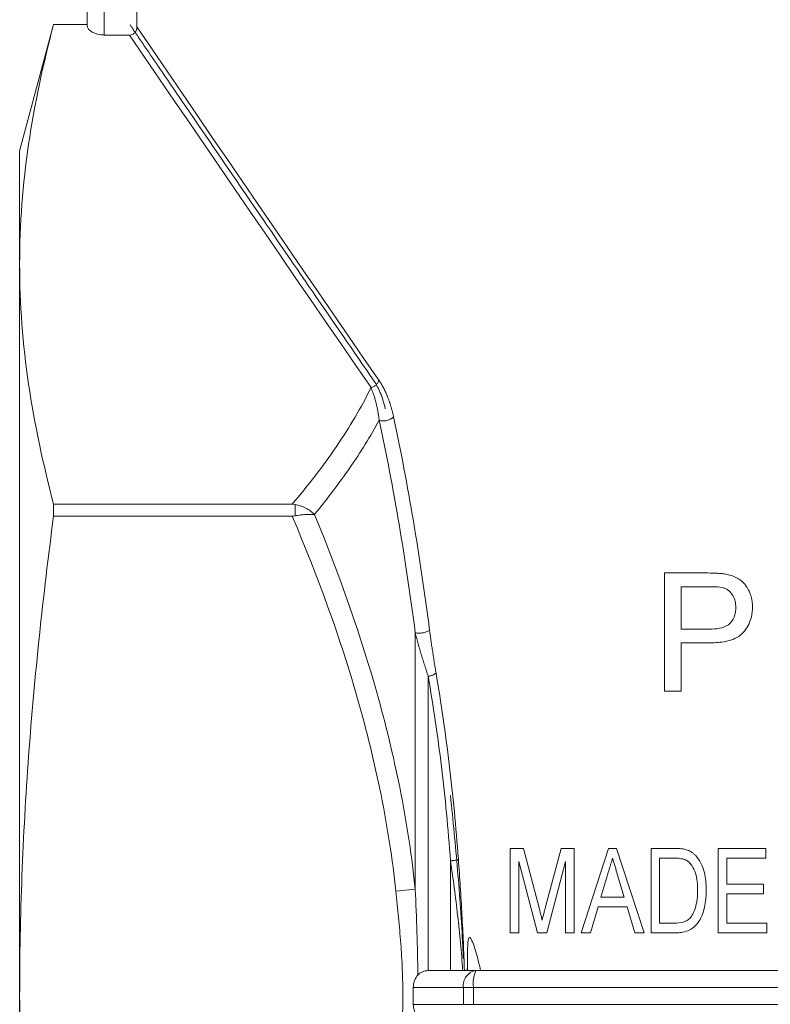
# Model space of a CAD drawing. Units: millimetres. Extents: x 189 to 218, y 96 to 251.
# Drawn here: x 194 to 202, y 201 to 212 of the extents above; entities that cross this region are included whole.
import ezdxf

# ---------------------------------------------------------------- set-up
doc = ezdxf.new("R2010")
doc.units = ezdxf.units.MM
doc.linetypes.add('PHANTOM', pattern=[12.7, 6.35, -1.27, 1.27, -1.27, 1.27, -1.27])

msp = doc.modelspace()

# ---------------------------------------------------------------- linework, layer by layer
at = {"color": 7, "linetype": 'Continuous', "lineweight": 15}
for p, q in [((194.409, 212.157), (194.409, 216.42)), ((194.998, 212.136), (194.997, 215.578)), ((194.011, 212.167), (193.609, 210.667)), ((194.409, 212.167), (194.011, 212.167)), ((194.011, 212.167), (194.409, 212.167)), ((194.011, 212.167), (194.011, 212.167)), ((194.609, 212.041), (194.91, 212.041)), ((193.609, 210.667), (193.609, 209.328)), ((193.609, 209.328), (193.609, 200.667)), ((196.836, 206.488), (194.011, 206.488)), ((194.011, 206.346), (194.011, 206.488)), ((194.011, 206.346), (196.836, 206.346)), ((201.243, 205.673), (201.757, 205.673)), ((201.774, 205.511), (201.44, 205.511)), ((201.44, 205.008), (201.778, 205.008)), ((201.783, 204.847), (201.44, 204.847)), ((201.44, 204.273), (201.243, 204.273)), ((199.416, 201.413), (199.416, 202.413)), ((199.416, 202.413), (199.573, 202.413)), ((199.573, 202.413), (199.757, 201.711)), ((199.835, 201.723), (200.018, 202.413)), ((200.018, 202.413), (200.173, 202.413)), ((200.173, 202.413), (200.173, 201.413)), ((200.256, 201.413), (200.579, 202.413)), ((200.579, 202.413), (200.676, 202.413)), ((200.676, 202.413), (201, 201.413)), ((201.083, 201.413), (201.083, 202.413)), ((201.083, 202.413), (201.355, 202.413)), ((201.878, 201.413), (201.878, 202.413)), ((201.878, 202.413), (202.442, 202.413)), ((202.442, 202.413), (202.442, 202.297)), ((199.737, 201.413), (199.519, 202.259)), ((199.519, 202.259), (199.519, 201.413)), ((200.07, 202.259), (199.85, 201.413)), ((200.07, 201.413), (200.07, 202.259)), ((201.354, 202.297), (201.185, 202.297)), ((201.185, 202.297), (201.185, 201.528)), ((202.442, 202.297), (201.98, 202.297)), ((201.98, 202.297), (201.98, 201.99)), ((200.572, 202.111), (200.49, 201.836)), ((200.765, 201.836), (200.687, 202.098)), ((201.98, 201.99), (202.416, 201.99)), ((202.416, 201.99), (202.416, 201.874)), ((202.416, 201.874), (201.98, 201.874)), ((201.98, 201.874), (201.98, 201.528)), ((200.49, 201.836), (200.765, 201.836)), ((200.456, 201.721), (200.365, 201.413)), ((200.799, 201.721), (200.456, 201.721)), ((200.891, 201.413), (200.799, 201.721)), ((201.185, 201.528), (201.357, 201.528)), ((201.98, 201.528), (202.455, 201.528)), ((202.455, 201.528), (202.455, 201.413)), ((199.519, 201.413), (199.416, 201.413)), ((199.85, 201.413), (199.737, 201.413)), ((200.173, 201.413), (200.07, 201.413)), ((200.365, 201.413), (200.256, 201.413)), ((201, 201.413), (200.891, 201.413)), ((201.368, 201.413), (201.083, 201.413)), ((202.455, 201.413), (201.878, 201.413)), ((198.469, 200.967), (199.008, 200.967)), ((199.008, 200.967), (203.409, 200.967)), ((193.609, 200.667), (193.609, 192.007))]:
    msp.add_line(p, q, dxfattribs=at)
at = {"color": 8, "linetype": 'PHANTOM', "lineweight": 0}
for p, q in [((194.609, 216.314), (194.609, 212.041)), ((196.869, 206.349), (196.869, 206.485)), ((197.099, 206.365), (197.099, 206.363)), ((198.292, 201.929), (198.292, 204.966)), ((198.445, 204.451), (198.445, 200.967)), ((198.709, 200.967), (198.709, 202.267)), ((198.292, 201.929), (198.062, 201.905)), ((198.861, 200.767), (198.269, 200.767)), ((198.861, 200.567), (198.861, 200.767)), ((198.861, 200.767), (198.98, 200.767)), ((198.98, 200.767), (198.98, 200.567)), ((203.382, 200.767), (198.98, 200.767)), ((198.269, 200.567), (198.861, 200.567)), ((198.98, 200.567), (198.861, 200.567)), ((198.98, 200.567), (203.382, 200.567))]:
    msp.add_line(p, q, dxfattribs=at)
for centre, radius, start, end in [((197.749, 207.982), 0.115, 279.5159, 346.66), ((197.916, 207.639), 0.166, 252.2707, 315.6787), ((198.339, 205.206), 0.245, 258.88, 300.0356), ((198.433, 204.611), 0.161, 274.3808, 310.9202), ((198.7, 202.585), 0.319, 271.7246, 288.7635), ((199.039, 200.79), 0.18, 99.9337, 187.3021), ((199.361, 200.816), 0.383, 156.8041, 187.3496)]:
    msp.add_arc(centre, radius, start, end, dxfattribs=at)
at = {"color": 7, "linetype": 'Continuous', "lineweight": 15}
msp.add_ellipse((194.609, 212.157), major_axis=(0.2, 0), ratio=0.57735, start_param=3.141593, end_param=4.712389, dxfattribs=at)
for points, knots in [([(193.609, 209.328), (193.609, 209.801), (193.646, 210.274), (193.785, 211.221), (193.886, 211.694), (194.011, 212.167)], [0, 0, 0, 0, 0.5, 0.5, 1, 1, 1, 1]), ([(194.91, 212.041), (194.922, 212.041), (194.934, 212.044), (194.956, 212.053), (194.966, 212.06), (194.99, 212.087), (194.998, 212.111), (194.998, 212.136)], [0, 0, 0, 0, 0.25, 0.25, 0.5, 0.5, 1, 1, 1, 1]), ([(194.918, 212.167), (194.922, 212.156), (194.928, 212.144), (194.942, 212.122), (194.95, 212.111), (194.972, 212.078), (195.017, 212.012), (195.122, 211.858), (195.332, 211.55), (195.753, 210.934), (196.114, 210.407), (196.836, 209.351), (197.319, 208.648), (197.804, 207.945)], [0, 0, 0, 0, 0.007812, 0.007812, 0.015625, 0.015625, 0.03125, 0.0625, 0.125, 0.25, 0.5, 0.5, 1, 1, 1, 1]), ([(194.011, 206.488), (193.886, 206.961), (193.785, 207.435), (193.646, 208.381), (193.609, 208.854), (193.609, 209.328)], [0, 0, 0, 0, 0.5, 0.5, 1, 1, 1, 1]), ([(197.804, 207.945), (197.831, 207.906), (197.855, 207.859), (197.89, 207.778), (197.9, 207.748), (197.92, 207.686), (197.929, 207.653), (197.937, 207.617)], [0, 0, 0, 0, 0.5, 0.5, 0.75, 0.75, 1, 1, 1, 1]), ([(196.869, 206.485), (196.892, 206.481), (196.914, 206.475), (196.956, 206.46), (196.977, 206.451), (197.017, 206.43), (197.035, 206.419), (197.07, 206.393), (197.086, 206.379), (197.099, 206.365)], [0, 0, 0, 0, 0.25, 0.25, 0.5, 0.5, 0.75, 0.75, 1, 1, 1, 1]), ([(193.609, 200.667), (193.609, 201.616), (193.646, 202.563), (193.785, 204.456), (193.886, 205.402), (194.011, 206.346)], [0, 0, 0, 0, 0.5, 0.5, 1, 1, 1, 1]), ([(196.869, 206.349), (196.892, 206.354), (196.914, 206.357), (196.956, 206.362), (196.977, 206.364), (197.017, 206.367), (197.035, 206.367), (197.07, 206.366), (197.086, 206.365), (197.099, 206.363)], [0, 0, 0, 0, 0.25, 0.25, 0.5, 0.5, 0.75, 0.75, 1, 1, 1, 1]), ([(201.243, 204.273), (201.243, 204.539), (201.243, 204.806), (201.243, 205.072), (201.243, 205.272), (201.243, 205.472), (201.243, 205.673)], [0, 0, 0, 0, 0.003999107, 0.003999107, 0.003999107, 0.007000954, 0.007000954, 0.007000954, 0.007000954]), ([(201.757, 205.673), (201.792, 205.672), (201.826, 205.672), (201.878, 205.669), (201.896, 205.668), (201.93, 205.665), (201.947, 205.662), (201.964, 205.659)], [0, 0, 0, 0, 0.5, 0.5, 0.75, 0.75, 1, 1, 1, 1]), ([(201.964, 205.659), (201.987, 205.655), (202.009, 205.651), (202.053, 205.637), (202.074, 205.628), (202.114, 205.607), (202.134, 205.594), (202.169, 205.565), (202.185, 205.548), (202.214, 205.512), (202.226, 205.492), (202.247, 205.451), (202.256, 205.429), (202.27, 205.385), (202.275, 205.363), (202.282, 205.317), (202.283, 205.293), (202.284, 205.27)], [0, 0, 0, 0, 0.125, 0.125, 0.25, 0.25, 0.375, 0.375, 0.5, 0.5, 0.625, 0.625, 0.75, 0.75, 0.875, 0.875, 1, 1, 1, 1]), ([(201.936, 205.499), (201.909, 205.505), (201.882, 205.508), (201.828, 205.511), (201.801, 205.511), (201.774, 205.511)], [0, 0, 0, 0, 0.5, 0.5, 1, 1, 1, 1]), ([(202.086, 205.265), (202.086, 205.277), (202.085, 205.29), (202.083, 205.314), (202.081, 205.327), (202.072, 205.363), (202.063, 205.386), (202.037, 205.429), (202.02, 205.449), (201.992, 205.472), (201.981, 205.479), (201.959, 205.491), (201.947, 205.495), (201.936, 205.499)], [0, 0, 0, 0, 0.125, 0.125, 0.25, 0.25, 0.5, 0.5, 0.75, 0.75, 0.875, 0.875, 1, 1, 1, 1]), ([(201.778, 205.008), (201.816, 205.009), (201.854, 205.011), (201.929, 205.026), (201.967, 205.038), (202.029, 205.083), (202.052, 205.115), (202.074, 205.169), (202.079, 205.188), (202.085, 205.226), (202.086, 205.245), (202.086, 205.265)], [0, 0, 0, 0, 0.25, 0.25, 0.5, 0.5, 0.75, 0.75, 0.875, 0.875, 1, 1, 1, 1]), ([(202.284, 205.27), (202.283, 205.254), (202.283, 205.239), (202.28, 205.207), (202.278, 205.192), (202.27, 205.146), (202.261, 205.116), (202.237, 205.057), (202.221, 205.03), (202.185, 204.979), (202.164, 204.955), (202.115, 204.917), (202.087, 204.902), (202.029, 204.879), (201.999, 204.87), (201.938, 204.857), (201.907, 204.853), (201.845, 204.848), (201.814, 204.847), (201.783, 204.847)], [0, 0, 0, 0, 0.0625, 0.0625, 0.125, 0.125, 0.25, 0.25, 0.375, 0.375, 0.5, 0.5, 0.625, 0.625, 0.75, 0.75, 0.875, 0.875, 1, 1, 1, 1]), ([(198.862, 201.106), (198.86, 201.155), (198.843, 201.506), (198.797, 202.156), (198.739, 202.746), (198.709, 203.041)], [0, 0, 0, 0, 0.074968, 0.537832, 1, 1, 1, 1]), ([(201.355, 202.413), (201.379, 202.413), (201.403, 202.412), (201.438, 202.409), (201.45, 202.408), (201.473, 202.404), (201.485, 202.401), (201.496, 202.398)], [0, 0, 0, 0, 0.5, 0.5, 0.75, 0.75, 1, 1, 1, 1]), ([(201.496, 202.398), (201.507, 202.395), (201.518, 202.391), (201.539, 202.382), (201.549, 202.377), (201.569, 202.365), (201.578, 202.358), (201.596, 202.343), (201.604, 202.335), (201.612, 202.327)], [0, 0, 0, 0, 0.25, 0.25, 0.5, 0.5, 0.75, 0.75, 1, 1, 1, 1]), ([(200.628, 202.297), (200.623, 202.282), (200.619, 202.266), (200.614, 202.251), (200.607, 202.228), (200.6, 202.204), (200.593, 202.181), (200.586, 202.158), (200.579, 202.135), (200.572, 202.111)], [0, 0, 0, 0, 0.0002430643, 0.0002430643, 0.0002430643, 0.0006076608, 0.0006076608, 0.0006076608, 0.0009722576, 0.0009722576, 0.0009722576, 0.0009722576]), ([(200.687, 202.098), (200.677, 202.132), (200.667, 202.165), (200.657, 202.198), (200.652, 202.214), (200.647, 202.231), (200.642, 202.248), (200.637, 202.264), (200.633, 202.281), (200.628, 202.297)], [0, 0, 0, 0, 0.000519396, 0.000519396, 0.000519396, 0.000779092, 0.000779092, 0.000779092, 0.001038786, 0.001038786, 0.001038786, 0.001038786]), ([(201.492, 202.277), (201.481, 202.281), (201.47, 202.285), (201.447, 202.291), (201.436, 202.292), (201.401, 202.297), (201.378, 202.297), (201.354, 202.297)], [0, 0, 0, 0, 0.25, 0.25, 0.5, 0.5, 1, 1, 1, 1]), ([(201.634, 201.92), (201.634, 201.988), (201.63, 202.055), (201.6, 202.151), (201.585, 202.182), (201.556, 202.223), (201.546, 202.237), (201.527, 202.254), (201.521, 202.259), (201.507, 202.269), (201.5, 202.273), (201.492, 202.277)], [0, 0, 0, 0, 0.5, 0.5, 0.75, 0.75, 0.875, 0.875, 0.9375, 0.9375, 1, 1, 1, 1]), ([(201.612, 202.327), (201.637, 202.3), (201.657, 202.27), (201.69, 202.205), (201.702, 202.17), (201.721, 202.1), (201.727, 202.064), (201.735, 201.991), (201.736, 201.955), (201.737, 201.918)], [0, 0, 0, 0, 0.25, 0.25, 0.5, 0.5, 0.75, 0.75, 1, 1, 1, 1]), ([(201.737, 201.918), (201.736, 201.888), (201.736, 201.859), (201.731, 201.8), (201.727, 201.77), (201.715, 201.712), (201.708, 201.683), (201.689, 201.627), (201.678, 201.599), (201.648, 201.547), (201.631, 201.522), (201.591, 201.479), (201.567, 201.461), (201.514, 201.435), (201.485, 201.426), (201.442, 201.418), (201.427, 201.416), (201.398, 201.413), (201.383, 201.413), (201.368, 201.413)], [0, 0, 0, 0, 0.125, 0.125, 0.25, 0.25, 0.375, 0.375, 0.5, 0.5, 0.625, 0.625, 0.75, 0.75, 0.875, 0.875, 0.9375, 0.9375, 1, 1, 1, 1]), ([(201.554, 201.599), (201.562, 201.61), (201.57, 201.622), (201.584, 201.646), (201.59, 201.659), (201.605, 201.697), (201.613, 201.725), (201.625, 201.78), (201.629, 201.808), (201.633, 201.864), (201.634, 201.892), (201.634, 201.92)], [0, 0, 0, 0, 0.125, 0.125, 0.25, 0.25, 0.5, 0.5, 0.75, 0.75, 1, 1, 1, 1]), ([(199.757, 201.711), (199.764, 201.687), (199.77, 201.662), (199.776, 201.638), (199.779, 201.626), (199.782, 201.613), (199.785, 201.601), (199.789, 201.589), (199.791, 201.577), (199.794, 201.564)], [0, 0, 0, 0, 0.0003786378, 0.0003786378, 0.0003786378, 0.0005679744, 0.0005679744, 0.0005679744, 0.0007573284, 0.0007573284, 0.0007573284, 0.0007573284]), ([(199.794, 201.564), (199.801, 201.591), (199.807, 201.617), (199.814, 201.644), (199.818, 201.657), (199.821, 201.67), (199.825, 201.683), (199.828, 201.697), (199.832, 201.71), (199.835, 201.723)], [0, 0, 0, 0, 0.0004104669, 0.0004104669, 0.0004104669, 0.0006157198, 0.0006157198, 0.0006157198, 0.0008209735, 0.0008209735, 0.0008209735, 0.0008209735]), ([(201.357, 201.528), (201.393, 201.529), (201.43, 201.531), (201.481, 201.546), (201.498, 201.553), (201.521, 201.568), (201.528, 201.573), (201.542, 201.585), (201.548, 201.592), (201.554, 201.599)], [0, 0, 0, 0, 0.5, 0.5, 0.75, 0.75, 0.875, 0.875, 1, 1, 1, 1]), ([(198.909, 201.064), (198.909, 201.096), (198.909, 201.128), (198.91, 201.191), (198.911, 201.223), (198.913, 201.271), (198.914, 201.286), (198.917, 201.318), (198.919, 201.333), (198.925, 201.353), (198.928, 201.359), (198.936, 201.361), (198.94, 201.358), (198.951, 201.345), (198.957, 201.332), (198.975, 201.294), (198.985, 201.265), (199.004, 201.208), (199.013, 201.179), (199.037, 201.09), (199.052, 201.029), (199.065, 200.967)], [0, 0, 0, 0, 0.125, 0.125, 0.25, 0.25, 0.3125, 0.3125, 0.375, 0.375, 0.40625, 0.40625, 0.4375, 0.4375, 0.5, 0.5, 0.625, 0.625, 0.75, 0.75, 1, 1, 1, 1]), ([(198.909, 201.064), (198.909, 201.096), (198.909, 201.128), (198.91, 201.191), (198.911, 201.223), (198.913, 201.271), (198.914, 201.286), (198.917, 201.318), (198.919, 201.333), (198.925, 201.353), (198.928, 201.359), (198.936, 201.361), (198.94, 201.358), (198.951, 201.345), (198.957, 201.332), (198.975, 201.294), (198.985, 201.265), (199.004, 201.208), (199.013, 201.179), (199.037, 201.09), (199.052, 201.029), (199.065, 200.967)], [0, 0, 0, 0, 0.125, 0.125, 0.25, 0.25, 0.3125, 0.3125, 0.375, 0.375, 0.40625, 0.40625, 0.4375, 0.4375, 0.5, 0.5, 0.625, 0.625, 0.75, 0.75, 1, 1, 1, 1]), ([(198.324, 200.914), (198.338, 200.931), (198.355, 200.944), (198.397, 200.961), (198.421, 200.965), (198.445, 200.967)], [0, 0, 0, 0, 0.5, 0.5, 1, 1, 1, 1]), ([(198.269, 200.767), (198.268, 200.795), (198.274, 200.823), (198.294, 200.873), (198.308, 200.896), (198.324, 200.914)], [0, 0, 0, 0, 0.5, 0.5, 1, 1, 1, 1]), ([(194.011, 194.989), (193.949, 195.46), (193.892, 195.933), (193.793, 196.881), (193.75, 197.355), (193.646, 198.776), (193.609, 199.722), (193.609, 200.667)], [0, 0, 0, 0, 0.25, 0.25, 0.5, 0.5, 1, 1, 1, 1]), ([(198.324, 200.421), (198.308, 200.439), (198.294, 200.462), (198.274, 200.512), (198.268, 200.54), (198.269, 200.567)], [0, 0, 0, 0, 0.5, 0.5, 1, 1, 1, 1])]:
    msp.add_open_spline(points, degree=3, knots=knots, dxfattribs=at)
at = {"color": 8, "linetype": 'PHANTOM', "lineweight": 0}
for points in [[(194.998, 212.136), (195.948, 210.742), (196.901, 209.348), (197.861, 207.956)], [(197.768, 207.869), (196.81, 209.259), (195.858, 210.65), (194.91, 212.041)], [(198.292, 201.929), (198.306, 201.592), (198.319, 201.253), (198.324, 200.914)]]:
    msp.add_open_spline(points, degree=3, dxfattribs=at)
for points, knots in [([(197.861, 207.956), (197.896, 207.905), (197.929, 207.843), (197.974, 207.735), (197.988, 207.696), (198.013, 207.614), (198.025, 207.57), (198.035, 207.523)], [0, 0, 0, 0, 0.5, 0.5, 0.75, 0.75, 1, 1, 1, 1]), ([(196.836, 206.488), (197.026, 206.712), (197.201, 206.939), (197.516, 207.399), (197.654, 207.632), (197.768, 207.869)], [0, 0, 0, 0, 0.5, 0.5, 1, 1, 1, 1]), ([(197.865, 207.481), (197.86, 207.522), (197.854, 207.56), (197.84, 207.633), (197.833, 207.667), (197.808, 207.764), (197.789, 207.82), (197.768, 207.869)], [0, 0, 0, 0, 0.25, 0.25, 0.5, 0.5, 1, 1, 1, 1]), ([(197.865, 207.481), (197.762, 207.291), (197.645, 207.103), (197.388, 206.731), (197.248, 206.547), (197.099, 206.365)], [0, 0, 0, 0, 0.5, 0.5, 1, 1, 1, 1]), ([(198.292, 204.966), (198.236, 205.402), (198.171, 205.832), (198.029, 206.67), (197.951, 207.08), (197.865, 207.481)], [0, 0, 0, 0, 0.5, 0.5, 1, 1, 1, 1]), ([(198.035, 207.523), (198.12, 207.12), (198.199, 206.708), (198.341, 205.865), (198.405, 205.433), (198.462, 204.994)], [0, 0, 0, 0, 0.5, 0.5, 1, 1, 1, 1]), ([(198.062, 201.905), (198.022, 202.288), (197.963, 202.668), (197.811, 203.424), (197.719, 203.8), (197.402, 204.912), (197.137, 205.635), (196.836, 206.346)], [0, 0, 0, 0, 0.25, 0.25, 0.5, 0.5, 1, 1, 1, 1]), ([(197.099, 206.363), (197.394, 205.652), (197.651, 204.929), (197.959, 203.819), (198.048, 203.444), (198.195, 202.69), (198.252, 202.311), (198.292, 201.929)], [0, 0, 0, 0, 0.5, 0.5, 0.75, 0.75, 1, 1, 1, 1]), ([(198.445, 204.451), (198.417, 204.533), (198.39, 204.618), (198.338, 204.789), (198.314, 204.876), (198.292, 204.966)], [0, 0, 0, 0, 0.5, 0.5, 1, 1, 1, 1]), ([(198.462, 204.994), (198.473, 204.908), (198.485, 204.824), (198.511, 204.656), (198.524, 204.573), (198.538, 204.49)], [0, 0, 0, 0, 0.5, 0.5, 1, 1, 1, 1]), ([(198.709, 202.267), (198.682, 202.644), (198.646, 203.016), (198.558, 203.745), (198.505, 204.102), (198.445, 204.451)], [0, 0, 0, 0, 0.5, 0.5, 1, 1, 1, 1]), ([(198.538, 204.49), (198.598, 204.137), (198.65, 203.777), (198.739, 203.041), (198.775, 202.664), (198.802, 202.284)], [0, 0, 0, 0, 0.5, 0.5, 1, 1, 1, 1]), ([(198.853, 200.967), (198.839, 201.186), (198.818, 201.403), (198.769, 201.836), (198.741, 202.052), (198.709, 202.267)], [0, 0, 0, 0, 0.5, 0.5, 1, 1, 1, 1]), ([(198.802, 202.284), (198.818, 202.066), (198.832, 201.847), (198.857, 201.408), (198.867, 201.188), (198.874, 200.967)], [0, 0, 0, 0, 0.5, 0.5, 1, 1, 1, 1]), ([(198.062, 199.43), (198.084, 199.636), (198.105, 199.842), (198.136, 200.255), (198.145, 200.462), (198.145, 200.876), (198.136, 201.082), (198.105, 201.494), (198.084, 201.699), (198.062, 201.905)], [0, 0, 0, 0, 0.25, 0.25, 0.5, 0.5, 0.75, 0.75, 1, 1, 1, 1])]:
    msp.add_open_spline(points, degree=3, knots=knots, dxfattribs=at)
at = {"color": 7, "linetype": 'Continuous', "lineweight": 15}
for points in [[(196.869, 206.485), (196.858, 206.487), (196.847, 206.488), (196.836, 206.488)], [(196.836, 206.346), (196.847, 206.346), (196.858, 206.347), (196.869, 206.349)], [(201.44, 205.511), (201.44, 205.344), (201.44, 205.176), (201.44, 205.008)], [(201.44, 204.847), (201.44, 204.655), (201.44, 204.464), (201.44, 204.273)], [(198.909, 201.064), (198.909, 201.032), (198.908, 200.999), (198.908, 200.967)], [(198.909, 200.967), (198.909, 200.999), (198.909, 201.032), (198.909, 201.064)], [(198.445, 200.967), (198.453, 200.967), (198.461, 200.967), (198.469, 200.967)], [(198.269, 200.767), (198.269, 200.701), (198.269, 200.634), (198.269, 200.567)]]:
    msp.add_open_spline(points, degree=3, dxfattribs=at)

doc.saveas('drawing.dxf')
